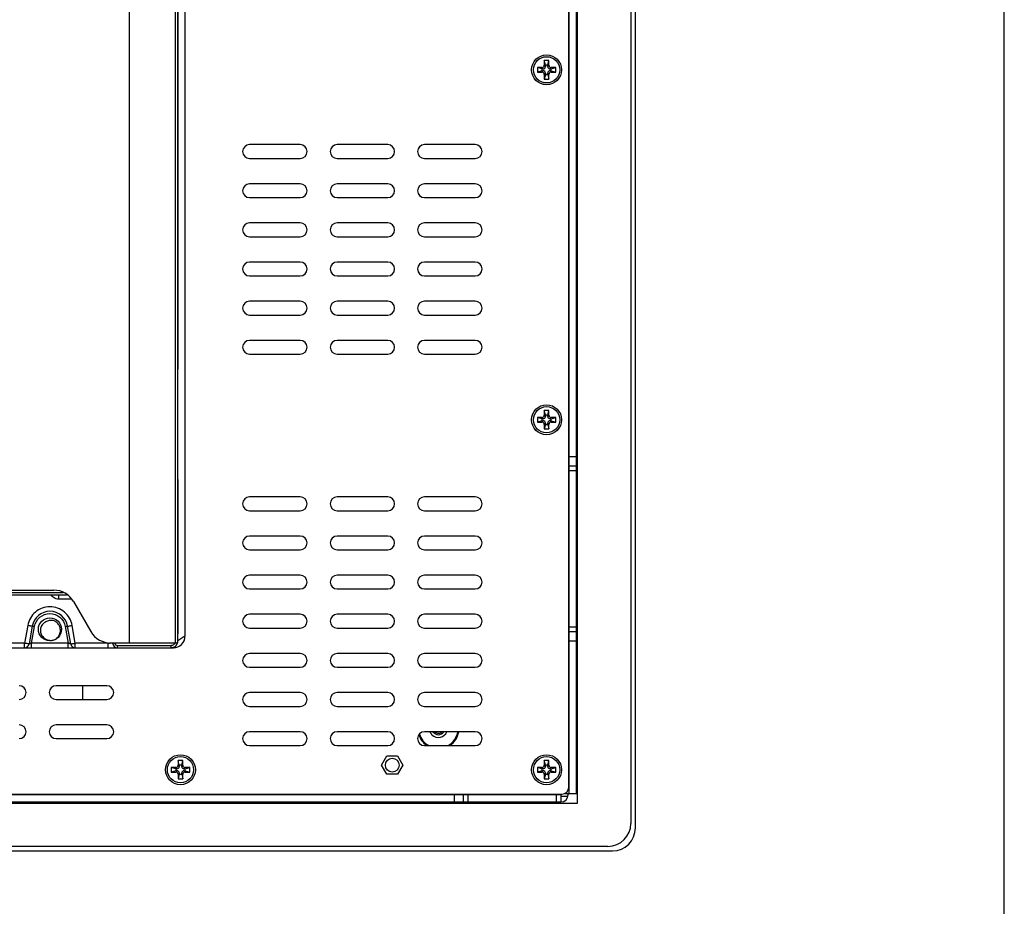
# Model space of a CAD drawing. Extents: x 0 to 46.8, y 0 to 33.1.
# Drawn here: x 40.9 to 46.8, y 11.8 to 17.1 of the extents above; entities that cross this region are included whole.
import ezdxf

# ---------------------------------------------------------------- set-up
doc = ezdxf.new("R2010")
doc.units = 0
doc.header["$LTSCALE"] = 2.574606
doc.header["$MEASUREMENT"] = 0
for name, color, linetype in [('19WS-TIER3-I7_DXF_FORMAT', 7, 'CONTINUOUS'), ('34_6B224_001DXF_CONTINUOUS_LINE', 7, 'CONTINUOUS'), ('86_00J97_668DXF_CONTINUOUS_LINE', 7, 'CONTINUOUS'), ('86_1A538_100DXF_CONTINUOUS_LINE', 7, 'CONTINUOUS'), ('86_5A556_6R0DXF_CONTINUOUS_LINE', 7, 'CONTINUOUS'), ('87_111B0_460DXF_CONTINUOUS_LINE', 7, 'CONTINUOUS'), ('87_812B2_630DXF_CONTINUOUS_LINE', 7, 'CONTINUOUS'), ('BACK_COVER-NDXF_CONTINUOUS_LINE', 7, 'CONTINUOUS'), ('HD79X-BEZEL-DXF_CONTINUOUS_LINE', 7, 'CONTINUOUS'), ('HD79X-BEZEL_DXF_CONTINUOUS_LINE', 7, 'CONTINUOUS'), ('HD79X-LCD-BRDXF_CONTINUOUS_LINE', 7, 'CONTINUOUS'), ('HD79X-WIDE-LDXF_CONTINUOUS_LINE', 7, 'CONTINUOUS'), ('SPONGE-OUTSIDXF_CONTINUOUS_LINE', 7, 'CONTINUOUS')]:
    doc.layers.add(name, color=color, linetype=linetype)

msp = doc.modelspace()

# ---------------------------------------------------------------- linework, layer by layer
at = {"layer": '19WS-TIER3-I7_DXF_FORMAT', "color": 7, "linetype": 'CONTINUOUS'}
msp.add_line((46.811, 0), (46.811, 33.1102), dxfattribs=at)
at = {"layer": '34_6B224_001DXF_CONTINUOUS_LINE', "color": 9, "linetype": 'CONTINUOUS'}
for p, q in [((41.5733, 19.6866), (41.5733, 13.417)), ((41.8487, 19.6697), (41.8487, 13.417)), ((41.8638, 15.0016), (41.8638, 14.4504))]:
    msp.add_line(p, q, dxfattribs=at)
at = {"layer": '34_6B224_001DXF_CONTINUOUS_LINE', "color": 3, "linetype": 'CONTINUOUS'}
for p, q in [((41.8652, 18.3363), (41.8652, 15.0567)), ((41.8652, 15.0567), (41.8633, 15.0567)), ((41.8639, 15.0016), (41.8639, 14.4504)), ((41.8652, 14.3953), (41.8633, 14.3953)), ((41.8652, 14.3953), (41.8652, 13.4721)), ((36.9755, 13.7339), (41.1224, 13.7339)), ((41.2417, 13.665), (41.3451, 13.4859)), ((41.8649, 13.4397), (41.8652, 13.4721)), ((41.8633, 13.417), (41.4645, 13.417))]:
    msp.add_line(p, q, dxfattribs=at)
for centre, start, end in [((41.1224, 13.5961), 30, 90), ((41.4645, 13.5548), 210, 270)]:
    msp.add_arc(centre, 0.1378, start, end, dxfattribs=at)
for points, knots in [([(41.8633, 15.0567), (41.8631, 15.0567), (41.8631, 15.0556), (41.8628, 15.0544), (41.8628, 15.0517), (41.8625, 15.0469), (41.8624, 15.0392), (41.8623, 15.0292), (41.8624, 15.0192), (41.8625, 15.0115), (41.8628, 15.0066), (41.8628, 15.0039), (41.8631, 15.0027), (41.8631, 15.0016), (41.8633, 15.0016)], [0, 0, 0, 0, 0.0102, 0.038755, 0.084995, 0.147085, 0.309025, 0.5, 0.690975, 0.852915, 0.915005, 0.961245, 0.9898, 1, 1, 1, 1]), ([(41.8633, 14.4504), (41.8631, 14.4504), (41.8631, 14.4493), (41.8628, 14.4481), (41.8628, 14.4454), (41.8625, 14.4406), (41.8624, 14.4329), (41.8623, 14.4229), (41.8624, 14.4129), (41.8625, 14.4052), (41.8628, 14.4003), (41.8628, 14.3976), (41.8631, 14.3964), (41.8631, 14.3953), (41.8633, 14.3953)], [0, 0, 0, 0, 0.0102, 0.038755, 0.084995, 0.147085, 0.309025, 0.5, 0.690975, 0.852915, 0.915005, 0.961245, 0.9898, 1, 1, 1, 1]), ([(41.8633, 13.417), (41.8635, 13.417), (41.8636, 13.4177), (41.8638, 13.4187), (41.864, 13.4206), (41.8643, 13.4245), (41.8646, 13.431), (41.8648, 13.4365), (41.8649, 13.4397)], [0, 0, 0, 0, 0.019476, 0.070358, 0.153357, 0.26763, 0.583235, 1, 1, 1, 1])]:
    msp.add_open_spline(points, degree=3, knots=knots, dxfattribs=at)
at = {"layer": '86_00J97_668DXF_CONTINUOUS_LINE', "color": 7, "linetype": 'CONTINUOUS'}
for radius, start, end in [(0.0549, 202.21643, 208.25798), (0.0549, 208.45529, 213.09228), (0.0549, 213.09162, 217.82424), (0.0549, 217.82896, 222.56093), (0.0549, 222.56026, 227.19666), (0.0548, 227.29507, 337.78969), (0.0383, 212.77113, 327.22887), (0.03, 223.57281, 316.42719)]:
    msp.add_arc((43.4243, 12.9071), radius, start, end, dxfattribs=at)
for points in [[(43.376, 12.8811), (43.376, 12.8811), (43.376, 12.8811), (43.376, 12.8812)], [(43.3761, 12.881), (43.376, 12.881), (43.376, 12.881), (43.376, 12.8811)], [(43.3871, 12.8668), (43.3871, 12.8668), (43.387, 12.8669), (43.387, 12.8669)]]:
    msp.add_open_spline(points, degree=3, dxfattribs=at)
at = {"layer": '86_1A538_100DXF_CONTINUOUS_LINE', "color": 7, "linetype": 'CONTINUOUS'}
msp.add_circle((41.0997, 13.4996), 0.0689, dxfattribs=at)
msp.add_arc((41.0949, 13.4959), 0.0685, 306.54119, 307.69654, dxfattribs=at)
for points, knots in [([(41.1368, 13.4418), (41.1429, 13.4464), (41.1534, 13.4579), (41.161, 13.4759), (41.163, 13.4911), (41.1624, 13.5026), (41.1596, 13.5139), (41.1533, 13.5279), (41.1405, 13.5427), (41.1229, 13.5513), (41.1077, 13.5535), (41.0961, 13.5527), (41.085, 13.5494), (41.0783, 13.5456), (41.0752, 13.5433)], [0, 0, 0, 0, 0.124844, 0.249651, 0.312304, 0.374962, 0.437618, 0.50027, 0.624959, 0.749584, 0.812205, 0.874809, 0.937406, 1, 1, 1, 1]), ([(41.0752, 13.5433), (41.0717, 13.5418), (41.0648, 13.5381), (41.0562, 13.5303), (41.0494, 13.5207), (41.0434, 13.5065), (41.0417, 13.4868), (41.0479, 13.468), (41.0567, 13.4553), (41.065, 13.4472), (41.0747, 13.4407), (41.089, 13.4347), (41.1085, 13.432), (41.1238, 13.4354), (41.131, 13.4382)], [0, 0, 0, 0, 0.062584, 0.125173, 0.187771, 0.250387, 0.375001, 0.49969, 0.562345, 0.625004, 0.687664, 0.750321, 0.875141, 1, 1, 1, 1])]:
    msp.add_open_spline(points, degree=3, knots=knots, dxfattribs=at)
msp.add_open_spline([(41.1368, 13.4417), (41.1368, 13.4417), (41.1368, 13.4418), (41.1368, 13.4418)], degree=3, dxfattribs=at)
at = {"layer": '86_5A556_6R0DXF_CONTINUOUS_LINE', "color": 7, "linetype": 'CONTINUOUS'}
for p, q in [((44.0444, 16.8618), (44.0168, 16.8618)), ((44.0444, 16.8538), (44.0168, 16.8618)), ((44.0168, 16.8618), (44.0168, 16.8343)), ((44.0509, 16.8538), (44.0444, 16.8538)), ((44.0444, 16.8538), (44.0444, 16.8423)), ((44.0857, 16.9032), (44.0581, 16.9032)), ((44.0647, 16.8756), (44.0581, 16.9032)), ((44.0581, 16.9032), (44.0581, 16.8756)), ((44.0791, 16.8756), (44.0647, 16.8756)), ((44.0647, 16.8756), (44.0647, 16.8676)), ((44.0791, 16.8756), (44.0857, 16.9032)), ((44.0791, 16.8676), (44.0791, 16.8756)), ((44.0857, 16.8756), (44.0857, 16.9032)), ((44.0995, 16.8538), (44.0929, 16.8538)), ((44.127, 16.8618), (44.0995, 16.8618)), ((44.0995, 16.8538), (44.127, 16.8618)), ((44.0995, 16.8423), (44.0995, 16.8538)), ((44.127, 16.8343), (44.127, 16.8618)), ((44.0444, 16.8423), (44.0168, 16.8343)), ((44.0168, 16.8343), (44.0444, 16.8343)), ((44.0444, 16.8423), (44.0509, 16.8423)), ((44.0647, 16.8205), (44.0581, 16.7929)), ((44.0581, 16.8205), (44.0581, 16.7929)), ((44.0581, 16.7929), (44.0857, 16.7929)), ((44.0647, 16.8285), (44.0647, 16.8205)), ((44.0647, 16.8205), (44.0791, 16.8205)), ((44.0791, 16.8205), (44.0791, 16.8285)), ((44.0791, 16.8205), (44.0857, 16.7929)), ((44.0857, 16.7929), (44.0857, 16.8205)), ((44.0929, 16.8423), (44.0995, 16.8423)), ((44.0995, 16.8423), (44.127, 16.8343)), ((44.0995, 16.8343), (44.127, 16.8343)), ((44.0857, 14.8087), (44.0581, 14.8087)), ((44.0647, 14.7811), (44.0581, 14.8087)), ((44.0581, 14.8087), (44.0581, 14.7811)), ((44.0791, 14.7811), (44.0857, 14.8087)), ((44.0857, 14.7811), (44.0857, 14.8087)), ((44.0444, 14.7674), (44.0168, 14.7674)), ((44.0444, 14.7593), (44.0168, 14.7674)), ((44.0168, 14.7674), (44.0168, 14.7398)), ((44.0444, 14.7478), (44.0168, 14.7398)), ((44.0168, 14.7398), (44.0444, 14.7398)), ((44.0509, 14.7593), (44.0444, 14.7593)), ((44.0444, 14.7593), (44.0444, 14.7478)), ((44.0444, 14.7478), (44.0509, 14.7478)), ((44.0791, 14.7811), (44.0647, 14.7811)), ((44.0647, 14.7811), (44.0647, 14.7731)), ((44.0647, 14.734), (44.0647, 14.726)), ((44.0791, 14.7731), (44.0791, 14.7811)), ((44.0791, 14.726), (44.0791, 14.734)), ((44.0995, 14.7593), (44.0929, 14.7593)), ((44.0929, 14.7478), (44.0995, 14.7478)), ((44.127, 14.7674), (44.0995, 14.7674)), ((44.0995, 14.7593), (44.127, 14.7674)), ((44.0995, 14.7478), (44.0995, 14.7593)), ((44.0995, 14.7478), (44.127, 14.7398)), ((44.0995, 14.7398), (44.127, 14.7398)), ((44.127, 14.7398), (44.127, 14.7674)), ((44.0581, 14.726), (44.0581, 14.6985)), ((44.0647, 14.726), (44.0581, 14.6985)), ((44.0581, 14.6985), (44.0857, 14.6985)), ((44.0647, 14.726), (44.0791, 14.726)), ((44.0791, 14.726), (44.0857, 14.6985)), ((44.0857, 14.6985), (44.0857, 14.726)), ((41.8534, 12.6729), (41.8259, 12.6729)), ((41.8534, 12.6648), (41.8259, 12.6729)), ((41.8259, 12.6729), (41.8259, 12.6453)), ((41.8948, 12.7142), (41.8672, 12.7142)), ((41.8738, 12.6866), (41.8672, 12.7142)), ((41.8672, 12.7142), (41.8672, 12.6866)), ((41.8882, 12.6866), (41.8738, 12.6866)), ((41.8738, 12.6866), (41.8738, 12.6786)), ((41.8882, 12.6866), (41.8948, 12.7142)), ((41.8882, 12.6786), (41.8882, 12.6866)), ((41.8948, 12.6866), (41.8948, 12.7142)), ((41.9361, 12.6729), (41.9085, 12.6729)), ((41.9085, 12.6648), (41.9361, 12.6729)), ((41.9361, 12.6453), (41.9361, 12.6729)), ((44.0444, 12.6729), (44.0168, 12.6729)), ((44.0444, 12.6648), (44.0168, 12.6729)), ((44.0168, 12.6729), (44.0168, 12.6453)), ((44.0857, 12.7142), (44.0581, 12.7142)), ((44.0647, 12.6866), (44.0581, 12.7142)), ((44.0581, 12.7142), (44.0581, 12.6866)), ((44.0791, 12.6866), (44.0647, 12.6866)), ((44.0647, 12.6866), (44.0647, 12.6786)), ((44.0791, 12.6866), (44.0857, 12.7142)), ((44.0791, 12.6786), (44.0791, 12.6866)), ((44.0857, 12.6866), (44.0857, 12.7142)), ((44.127, 12.6729), (44.0995, 12.6729)), ((44.0995, 12.6648), (44.127, 12.6729)), ((44.127, 12.6453), (44.127, 12.6729)), ((41.8534, 12.6533), (41.8259, 12.6453)), ((41.8259, 12.6453), (41.8534, 12.6453)), ((41.86, 12.6648), (41.8534, 12.6648)), ((41.8534, 12.6648), (41.8534, 12.6533)), ((41.8534, 12.6533), (41.86, 12.6533)), ((41.8672, 12.6315), (41.8672, 12.604)), ((41.8738, 12.6315), (41.8672, 12.604)), ((41.8738, 12.6396), (41.8738, 12.6315)), ((41.8738, 12.6315), (41.8882, 12.6315)), ((41.8882, 12.6315), (41.8882, 12.6396)), ((41.8882, 12.6315), (41.8948, 12.604)), ((41.8948, 12.604), (41.8948, 12.6315)), ((41.9085, 12.6648), (41.902, 12.6648)), ((41.902, 12.6533), (41.9085, 12.6533)), ((41.9085, 12.6533), (41.9085, 12.6648)), ((41.9085, 12.6533), (41.9361, 12.6453)), ((41.9085, 12.6453), (41.9361, 12.6453)), ((44.0444, 12.6533), (44.0168, 12.6453)), ((44.0168, 12.6453), (44.0444, 12.6453)), ((44.0509, 12.6648), (44.0444, 12.6648)), ((44.0444, 12.6648), (44.0444, 12.6533)), ((44.0444, 12.6533), (44.0509, 12.6533)), ((44.0581, 12.6315), (44.0581, 12.604)), ((44.0647, 12.6315), (44.0581, 12.604)), ((44.0647, 12.6396), (44.0647, 12.6315)), ((44.0647, 12.6315), (44.0791, 12.6315)), ((44.0791, 12.6315), (44.0791, 12.6396)), ((44.0791, 12.6315), (44.0857, 12.604)), ((44.0857, 12.604), (44.0857, 12.6315)), ((44.0995, 12.6648), (44.0929, 12.6648)), ((44.0929, 12.6533), (44.0995, 12.6533)), ((44.0995, 12.6533), (44.0995, 12.6648)), ((44.0995, 12.6533), (44.127, 12.6453)), ((44.0995, 12.6453), (44.127, 12.6453)), ((41.8672, 12.604), (41.8948, 12.604)), ((44.0581, 12.604), (44.0857, 12.604))]:
    msp.add_line(p, q, dxfattribs=at)
at = {"layer": '86_5A556_6R0DXF_CONTINUOUS_LINE', "color": 9, "linetype": 'CONTINUOUS'}
for p, q in [((44.0509, 16.8538), (44.0444, 16.8618)), ((44.0647, 16.8676), (44.0581, 16.8756)), ((44.0791, 16.8676), (44.0857, 16.8756)), ((44.0929, 16.8538), (44.0995, 16.8618)), ((44.0509, 16.8423), (44.0444, 16.8343)), ((44.0647, 16.8285), (44.0581, 16.8205)), ((44.0791, 16.8285), (44.0857, 16.8205)), ((44.0929, 16.8423), (44.0995, 16.8343)), ((44.0509, 14.7593), (44.0444, 14.7674)), ((44.0509, 14.7478), (44.0444, 14.7398)), ((44.0647, 14.7731), (44.0581, 14.7811)), ((44.0647, 14.734), (44.0581, 14.726)), ((44.0791, 14.7731), (44.0857, 14.7811)), ((44.0791, 14.734), (44.0857, 14.726)), ((44.0929, 14.7593), (44.0995, 14.7674)), ((44.0929, 14.7478), (44.0995, 14.7398)), ((41.86, 12.6648), (41.8534, 12.6729)), ((41.8738, 12.6786), (41.8672, 12.6866)), ((41.8882, 12.6786), (41.8948, 12.6866)), ((41.902, 12.6648), (41.9085, 12.6729)), ((44.0509, 12.6648), (44.0444, 12.6729)), ((44.0647, 12.6786), (44.0581, 12.6866)), ((44.0791, 12.6786), (44.0857, 12.6866)), ((44.0929, 12.6648), (44.0995, 12.6729)), ((41.86, 12.6533), (41.8534, 12.6453)), ((41.8738, 12.6396), (41.8672, 12.6315)), ((41.8882, 12.6396), (41.8948, 12.6315)), ((41.902, 12.6533), (41.9085, 12.6453)), ((44.0509, 12.6533), (44.0444, 12.6453)), ((44.0647, 12.6396), (44.0581, 12.6315)), ((44.0791, 12.6396), (44.0857, 12.6315)), ((44.0929, 12.6533), (44.0995, 12.6453))]:
    msp.add_line(p, q, dxfattribs=at)
at = {"layer": '86_5A556_6R0DXF_CONTINUOUS_LINE', "color": 7, "linetype": 'CONTINUOUS'}
for centre in [(44.0719, 16.8481), (44.0719, 14.7536), (41.881, 12.6591), (44.0719, 12.6591)]:
    msp.add_circle(centre, 0.0785, dxfattribs=at)
for centre, start, end in [((44.0444, 16.8756), 270, 0), ((44.0509, 16.8676), 270, 360), ((44.0929, 16.8676), 180, 270), ((44.0995, 16.8756), 180, 270), ((44.0444, 16.8205), 360, 90), ((44.0509, 16.8285), 0, 90), ((44.0929, 16.8285), 90, 180), ((44.0995, 16.8205), 90, 180), ((44.0444, 14.7811), 270, 0), ((44.0444, 14.726), 360, 90), ((44.0509, 14.7731), 270, 360), ((44.0509, 14.734), 0, 90), ((44.0929, 14.7731), 180, 270), ((44.0929, 14.734), 90, 180), ((44.0995, 14.7811), 180, 270), ((44.0995, 14.726), 90, 180), ((41.8534, 12.6866), 270, 0), ((41.86, 12.6786), 270, 360), ((41.902, 12.6786), 180, 270), ((41.9085, 12.6866), 180, 270), ((44.0444, 12.6866), 270, 0), ((44.0509, 12.6786), 270, 360), ((44.0929, 12.6786), 180, 270), ((44.0995, 12.6866), 180, 270), ((41.8534, 12.6315), 360, 90), ((41.86, 12.6396), 0, 90), ((41.902, 12.6396), 90, 180), ((41.9085, 12.6315), 90, 180), ((44.0444, 12.6315), 360, 90), ((44.0509, 12.6396), 0, 90), ((44.0929, 12.6396), 90, 180), ((44.0995, 12.6315), 90, 180)]:
    msp.add_arc(centre, 0.0138, start, end, dxfattribs=at)
at = {"layer": '87_111B0_460DXF_CONTINUOUS_LINE', "color": 7, "linetype": 'CONTINUOUS'}
for p, q in [((43.085, 12.6866), (43.1169, 12.7418)), ((43.1169, 12.7418), (43.1805, 12.7418)), ((43.1805, 12.7418), (43.2123, 12.6866)), ((43.1169, 12.6315), (43.085, 12.6866)), ((43.2123, 12.6866), (43.1805, 12.6315)), ((43.1805, 12.6315), (43.1169, 12.6315))]:
    msp.add_line(p, q, dxfattribs=at)
at = {"layer": '87_812B2_630DXF_CONTINUOUS_LINE', "color": 7, "linetype": 'CONTINUOUS'}
for radius, start, end in [(0.124, 199.01977, 234.69269), (0.1185, 197.06475, 240.86417), (0.1185, 299.13596, 349.94359), (0.124, 303.4058, 350.39449)]:
    msp.add_arc((43.4243, 12.9071), radius, start, end, dxfattribs=at)
at = {"layer": 'BACK_COVER-NDXF_CONTINUOUS_LINE', "color": 9, "linetype": 'CONTINUOUS'}
for p, q in [((41.908, 20.2374), (41.908, 13.458)), ((41.8659, 13.431), (41.8659, 19.6039)), ((36.8807, 13.7201), (41.18, 13.7201)), ((41.152, 13.7063), (41.152, 13.6795)), ((41.2306, 13.6795), (41.152, 13.6795)), ((40.9667, 13.5224), (40.948, 13.4162)), ((40.9898, 13.4162), (41.0074, 13.5163)), ((41.192, 13.5163), (41.2096, 13.4162)), ((41.2514, 13.4162), (41.2327, 13.5224)), ((41.908, 13.458), (41.8659, 13.431)), ((41.908, 13.458), (41.908, 13.458)), ((40.948, 13.4162), (38.851, 13.4162)), ((40.948, 13.3894), (40.948, 13.4162)), ((41.2096, 13.4162), (40.9898, 13.4162)), ((40.9898, 13.3894), (40.9898, 13.4162)), ((41.2096, 13.3894), (41.2096, 13.4162)), ((41.4476, 13.4162), (41.2514, 13.4162)), ((41.2514, 13.3894), (41.2514, 13.4162)), ((41.4476, 13.3894), (41.4476, 13.4162)), ((41.5027, 13.4032), (41.8243, 13.4032)), ((41.5027, 13.4032), (41.5027, 13.3894)), ((41.8243, 13.4032), (41.8243, 13.3894)), ((41.8646, 13.431), (41.8659, 13.431))]:
    msp.add_line(p, q, dxfattribs=at)
at = {"layer": 'BACK_COVER-NDXF_CONTINUOUS_LINE', "color": 7, "linetype": 'CONTINUOUS'}
for p, q in [((41.908, 20.2374), (41.908, 13.458)), ((36.8677, 13.7063), (41.2031, 13.7063)), ((40.9938, 13.5183), (40.9751, 13.4122)), ((41.2242, 13.4122), (41.2055, 13.5183)), ((33.1586, 13.3894), (41.8395, 13.3894))]:
    msp.add_line(p, q, dxfattribs=at)
for centre, radius, start, end in [((41.0997, 13.4996), 0.1075, 10.00267, 170.0007), ((41.8395, 13.458), 0.0686, 270.0112, 359.98937), ((40.948, 13.417), 0.0276, 270, 350), ((41.2514, 13.417), 0.0276, 190, 270), ((41.5027, 13.417), 0.0276, 181.50005, 270.00195), ((41.824, 13.4312), 0.0419, 308.88233, 328.3594), ((41.8242, 13.431), 0.0417, 349.55351, 0.00252)]:
    msp.add_arc(centre, radius, start, end, dxfattribs=at)
at = {"layer": 'BACK_COVER-NDXF_CONTINUOUS_LINE', "color": 9, "linetype": 'CONTINUOUS'}
for centre, radius, start, end in [((41.4738, 14.413), 0.9971, 268.49612, 268.98506), ((41.5027, 13.417), 0.0138, 181.5, 270)]:
    msp.add_arc(centre, radius, start, end, dxfattribs=at)
for points, knots in [([(41.152, 13.6795), (41.1425, 13.6795), (41.1233, 13.686), (41.1093, 13.6993), (41.1027, 13.7063)], [0, 0, 0, 0, 0.497992, 1, 1, 1, 1]), ([(41.2327, 13.5224), (41.2273, 13.5527), (41.1938, 13.6114), (41.0997, 13.6452), (41.0056, 13.6114), (40.972, 13.5527), (40.9667, 13.5224)], [0, 0, 0, 0, 0.249971, 0.499999, 0.750026, 1, 1, 1, 1]), ([(41.0074, 13.5163), (41.0111, 13.5373), (41.0344, 13.578), (41.0997, 13.6015), (41.165, 13.578), (41.1882, 13.5373), (41.192, 13.5163)], [0, 0, 0, 0, 0.249973, 0.500002, 0.75003, 1, 1, 1, 1]), ([(40.9938, 13.5183), (40.9938, 13.5181), (40.9927, 13.5184), (40.9915, 13.5183), (40.9889, 13.5188), (40.9841, 13.5194), (40.9765, 13.5207), (40.9701, 13.5218), (40.9667, 13.5224)], [0, 0, 0, 0, 0.020015, 0.076967, 0.169084, 0.293229, 0.617873, 1, 1, 1, 1]), ([(41.0074, 13.5163), (41.0057, 13.5166), (41.0026, 13.517), (40.9981, 13.518), (40.9959, 13.5178), (40.9939, 13.5186), (40.9938, 13.5183)], [0, 0, 0, 0, 0.382208, 0.706922, 0.923223, 1, 1, 1, 1]), ([(41.192, 13.5163), (41.1937, 13.5166), (41.1968, 13.517), (41.2013, 13.518), (41.2034, 13.5178), (41.2055, 13.5186), (41.2055, 13.5183)], [0, 0, 0, 0, 0.382209, 0.706923, 0.923224, 1, 1, 1, 1]), ([(41.2055, 13.5183), (41.2056, 13.5181), (41.2066, 13.5184), (41.2078, 13.5183), (41.2105, 13.5188), (41.2153, 13.5194), (41.2229, 13.5207), (41.2292, 13.5218), (41.2327, 13.5224)], [0, 0, 0, 0, 0.020015, 0.076967, 0.169084, 0.293228, 0.617873, 1, 1, 1, 1]), ([(40.9751, 13.4122), (40.9751, 13.412), (40.974, 13.4123), (40.9728, 13.4122), (40.9702, 13.4127), (40.9654, 13.4133), (40.9578, 13.4146), (40.9514, 13.4156), (40.948, 13.4162)], [0, 0, 0, 0, 0.019859, 0.076769, 0.169145, 0.293245, 0.617361, 1, 1, 1, 1]), ([(40.9898, 13.4162), (40.988, 13.4157), (40.9848, 13.4147), (40.9798, 13.413), (40.9777, 13.4129), (40.975, 13.4118), (40.9751, 13.4122)], [0, 0, 0, 0, 0.367733, 0.692664, 0.921054, 1, 1, 1, 1]), ([(41.2242, 13.4122), (41.2243, 13.4118), (41.2216, 13.4129), (41.2196, 13.413), (41.2146, 13.4147), (41.2114, 13.4157), (41.2096, 13.4162)], [0, 0, 0, 0, 0.079176, 0.307568, 0.63243, 1, 1, 1, 1]), ([(41.2242, 13.4122), (41.2243, 13.412), (41.2253, 13.4123), (41.2265, 13.4122), (41.2292, 13.4127), (41.234, 13.4133), (41.2416, 13.4146), (41.2479, 13.4156), (41.2514, 13.4162)], [0, 0, 0, 0, 0.019859, 0.076769, 0.169145, 0.293245, 0.617361, 1, 1, 1, 1]), ([(41.4752, 13.4162), (41.4752, 13.4158), (41.4724, 13.4164), (41.4696, 13.4157), (41.4631, 13.4161), (41.4587, 13.416), (41.4561, 13.4161)], [0, 0, 0, 0, 0.071152, 0.276499, 0.596584, 1, 1, 1, 1])]:
    msp.add_open_spline(points, degree=3, knots=knots, dxfattribs=at)
for points in [[(41.8243, 13.4032), (41.8304, 13.4032), (41.8369, 13.4055), (41.8417, 13.4093)], [(41.8417, 13.4093), (41.8443, 13.4114), (41.8466, 13.414), (41.8483, 13.4169)]]:
    msp.add_open_spline(points, degree=3, dxfattribs=at)
at = {"layer": 'BACK_COVER-NDXF_CONTINUOUS_LINE', "color": 7, "linetype": 'CONTINUOUS'}
for points in [[(41.8243, 13.3894), (41.8335, 13.3894), (41.8432, 13.3928), (41.8503, 13.3986)], [(41.8597, 13.4092), (41.8624, 13.4136), (41.8643, 13.4185), (41.8652, 13.4235)]]:
    msp.add_open_spline(points, degree=3, dxfattribs=at)
at = {"layer": 'HD79X-BEZEL-DXF_CONTINUOUS_LINE', "color": 3, "linetype": 'CONTINUOUS'}
for p, q in [((44.2511, 12.5158), (44.2511, 21.1803)), ((44.207, 14.5331), (44.2511, 14.5331)), ((44.207, 13.4307), (44.2511, 13.4307)), ((43.518, 12.5103), (43.518, 12.4662)), ((44.1767, 12.5158), (44.2511, 12.5158)), ((44.2014, 12.5158), (44.2014, 12.5103)), ((30.8408, 12.4662), (44.1574, 12.4662))]:
    msp.add_line(p, q, dxfattribs=at)
at = {"layer": 'HD79X-BEZEL-DXF_CONTINUOUS_LINE', "color": 9, "linetype": 'CONTINUOUS'}
for p, q in [((44.207, 14.5331), (44.207, 19.163)), ((44.207, 14.4504), (44.2511, 14.4504)), ((44.207, 13.5134), (44.2511, 13.5134)), ((44.207, 12.5158), (44.207, 13.4307)), ((31.4802, 12.5103), (43.518, 12.5103)), ((43.6007, 12.5103), (43.6007, 12.4662)), ((44.1298, 12.5103), (44.1298, 12.4662)), ((44.1998, 12.4985), (44.1574, 12.4985))]:
    msp.add_line(p, q, dxfattribs=at)
at = {"layer": 'HD79X-BEZEL-DXF_CONTINUOUS_LINE', "color": 7, "linetype": 'CONTINUOUS'}
for p, q in [((44.207, 13.4307), (44.207, 14.5331)), ((44.207, 14.478), (44.2511, 14.478)), ((44.207, 13.4859), (44.2511, 13.4859)), ((43.518, 12.5103), (44.1574, 12.5103)), ((43.5731, 12.5103), (43.5731, 12.4662)), ((44.1574, 12.5103), (44.1574, 12.4662))]:
    msp.add_line(p, q, dxfattribs=at)
at = {"layer": 'HD79X-BEZEL-DXF_CONTINUOUS_LINE', "color": 3, "linetype": 'CONTINUOUS'}
msp.add_arc((44.1574, 12.5103), 0.0441, 270, 360, dxfattribs=at)
at = {"layer": 'HD79X-BEZEL_DXF_CONTINUOUS_LINE', "color": 7, "linetype": 'CONTINUOUS'}
for p, q in [((44.6038, 12.3105), (44.6038, 21.3857)), ((30.5322, 12.1727), (44.466, 12.1727))]:
    msp.add_line(p, q, dxfattribs=at)
msp.add_arc((44.466, 12.3105), 0.1378, 270, 360, dxfattribs=at)
at = {"layer": 'HD79X-LCD-BRDXF_CONTINUOUS_LINE', "color": 7, "linetype": 'CONTINUOUS'}
msp.add_line((41.2945, 13.162), (41.2945, 13.0794), dxfattribs=at)
at = {"layer": 'HD79X-WIDE-LDXF_CONTINUOUS_LINE', "color": 7, "linetype": 'CONTINUOUS'}
for p, q in [((44.2042, 12.5544), (44.2042, 21.1418)), ((42.5975, 16.4002), (42.2944, 16.4002)), ((43.1211, 16.4002), (42.818, 16.4002)), ((43.6448, 16.4002), (43.3416, 16.4002)), ((42.2944, 16.3176), (42.5975, 16.3176)), ((42.818, 16.3176), (43.1211, 16.3176)), ((43.3416, 16.3176), (43.6448, 16.3176)), ((42.5975, 16.166), (42.2944, 16.166)), ((43.1211, 16.166), (42.818, 16.166)), ((43.6448, 16.166), (43.3416, 16.166)), ((42.2944, 16.0833), (42.5975, 16.0833)), ((42.818, 16.0833), (43.1211, 16.0833)), ((43.3416, 16.0833), (43.6448, 16.0833)), ((42.5975, 15.9317), (42.2944, 15.9317)), ((43.1211, 15.9317), (42.818, 15.9317)), ((43.6448, 15.9317), (43.3416, 15.9317)), ((42.2944, 15.849), (42.5975, 15.849)), ((42.818, 15.849), (43.1211, 15.849)), ((43.3416, 15.849), (43.6448, 15.849)), ((42.5975, 15.6975), (42.2944, 15.6975)), ((43.1211, 15.6975), (42.818, 15.6975)), ((43.6448, 15.6975), (43.3416, 15.6975)), ((42.2944, 15.6148), (42.5975, 15.6148)), ((42.818, 15.6148), (43.1211, 15.6148)), ((43.3416, 15.6148), (43.6448, 15.6148)), ((42.5975, 15.4632), (42.2944, 15.4632)), ((43.1211, 15.4632), (42.818, 15.4632)), ((43.6448, 15.4632), (43.3416, 15.4632)), ((42.2944, 15.3805), (42.5975, 15.3805)), ((42.818, 15.3805), (43.1211, 15.3805)), ((43.3416, 15.3805), (43.6448, 15.3805)), ((42.5975, 15.229), (42.2944, 15.229)), ((43.1211, 15.229), (42.818, 15.229)), ((43.6448, 15.229), (43.3416, 15.229)), ((42.2944, 15.1463), (42.5975, 15.1463)), ((42.818, 15.1463), (43.1211, 15.1463)), ((43.3416, 15.1463), (43.6448, 15.1463)), ((42.5975, 14.292), (42.2944, 14.292)), ((43.1211, 14.292), (42.818, 14.292)), ((43.6448, 14.292), (43.3416, 14.292)), ((42.2944, 14.2093), (42.5975, 14.2093)), ((42.818, 14.2093), (43.1211, 14.2093)), ((43.3416, 14.2093), (43.6448, 14.2093)), ((42.5975, 14.0577), (42.2944, 14.0577)), ((43.1211, 14.0577), (42.818, 14.0577)), ((43.6448, 14.0577), (43.3416, 14.0577)), ((42.2944, 13.975), (42.5975, 13.975)), ((42.818, 13.975), (43.1211, 13.975)), ((43.3416, 13.975), (43.6448, 13.975)), ((42.5975, 13.8235), (42.2944, 13.8235)), ((43.1211, 13.8235), (42.818, 13.8235)), ((43.6448, 13.8235), (43.3416, 13.8235)), ((42.2944, 13.7408), (42.5975, 13.7408)), ((42.818, 13.7408), (43.1211, 13.7408)), ((43.3416, 13.7408), (43.6448, 13.7408)), ((42.5975, 13.5892), (42.2944, 13.5892)), ((43.1211, 13.5892), (42.818, 13.5892)), ((43.6448, 13.5892), (43.3416, 13.5892)), ((42.2944, 13.5065), (42.5975, 13.5065)), ((42.818, 13.5065), (43.1211, 13.5065)), ((43.3416, 13.5065), (43.6448, 13.5065)), ((42.5975, 13.355), (42.2944, 13.355)), ((43.1211, 13.355), (42.818, 13.355)), ((43.6448, 13.355), (43.3416, 13.355)), ((42.2944, 13.2723), (42.5975, 13.2723)), ((42.818, 13.2723), (43.1211, 13.2723)), ((43.3416, 13.2723), (43.6448, 13.2723)), ((41.44, 13.162), (41.1369, 13.162)), ((42.5975, 13.1207), (42.2944, 13.1207)), ((43.1211, 13.1207), (42.818, 13.1207)), ((43.6448, 13.1207), (43.3416, 13.1207)), ((41.1369, 13.0794), (41.44, 13.0794)), ((42.2944, 13.038), (42.5975, 13.038)), ((42.818, 13.038), (43.1211, 13.038)), ((43.3416, 13.038), (43.6448, 13.038)), ((41.44, 12.9278), (41.1369, 12.9278)), ((41.1369, 12.8451), (41.44, 12.8451)), ((42.5975, 12.8864), (42.2944, 12.8864)), ((43.1211, 12.8864), (42.818, 12.8864)), ((43.6448, 12.8864), (43.3416, 12.8864)), ((42.2944, 12.8038), (42.5975, 12.8038)), ((42.818, 12.8038), (43.1211, 12.8038)), ((43.3416, 12.8038), (43.6448, 12.8038)), ((30.8353, 12.513), (44.1629, 12.513))]:
    msp.add_line(p, q, dxfattribs=at)
for centre, radius in [((44.0719, 16.8481), 0.0896), ((44.0719, 14.7536), 0.0896), ((41.881, 12.6591), 0.0896), ((43.1487, 12.6866), 0.0413), ((44.0719, 12.6591), 0.0896)]:
    msp.add_circle(centre, radius, dxfattribs=at)
for centre, start, end in [((42.2944, 16.3589), 90, 270), ((42.5975, 16.3589), 270, 90), ((42.818, 16.3589), 90, 270), ((43.1211, 16.3589), 270, 90), ((43.3416, 16.3589), 90, 270), ((43.6448, 16.3589), 270, 90), ((42.2944, 16.1246), 90, 270), ((42.5975, 16.1246), 270, 90), ((42.818, 16.1246), 90, 270), ((43.1211, 16.1246), 270, 90), ((43.3416, 16.1246), 90, 270), ((43.6448, 16.1246), 270, 90), ((42.2944, 15.8904), 90, 270), ((42.5975, 15.8904), 270, 90), ((42.818, 15.8904), 90, 270), ((43.1211, 15.8904), 270, 90), ((43.3416, 15.8904), 90, 270), ((43.6448, 15.8904), 270, 90), ((42.2944, 15.6561), 90, 270), ((42.5975, 15.6561), 270, 90), ((42.818, 15.6561), 90, 270), ((43.1211, 15.6561), 270, 90), ((43.3416, 15.6561), 90, 270), ((43.6448, 15.6561), 270, 90), ((42.2944, 15.4219), 90, 270), ((42.5975, 15.4219), 270, 90), ((42.818, 15.4219), 90, 270), ((43.1211, 15.4219), 270, 90), ((43.3416, 15.4219), 90, 270), ((43.6448, 15.4219), 270, 90), ((42.2944, 15.1876), 90, 270), ((42.5975, 15.1876), 270, 90), ((42.818, 15.1876), 90, 270), ((43.1211, 15.1876), 270, 90), ((43.3416, 15.1876), 90, 270), ((43.6448, 15.1876), 270, 90), ((42.2944, 14.2506), 90, 270), ((42.5975, 14.2506), 270, 90), ((42.818, 14.2506), 90, 270), ((43.1211, 14.2506), 270, 90), ((43.3416, 14.2506), 90, 270), ((43.6448, 14.2506), 270, 90), ((42.2944, 14.0164), 90, 270), ((42.5975, 14.0164), 270, 90), ((42.818, 14.0164), 90, 270), ((43.1211, 14.0164), 270, 90), ((43.3416, 14.0164), 90, 270), ((43.6448, 14.0164), 270, 90), ((42.2944, 13.7821), 90, 270), ((42.5975, 13.7821), 270, 90), ((42.818, 13.7821), 90, 270), ((43.1211, 13.7821), 270, 90), ((43.3416, 13.7821), 90, 270), ((43.6448, 13.7821), 270, 90), ((42.2944, 13.5479), 90, 270), ((42.5975, 13.5479), 270, 90), ((42.818, 13.5479), 90, 270), ((43.1211, 13.5479), 270, 90), ((43.3416, 13.5479), 90, 270), ((43.6448, 13.5479), 270, 90), ((42.2944, 13.3136), 90, 270), ((42.5975, 13.3136), 270, 90), ((42.818, 13.3136), 90, 270), ((43.1211, 13.3136), 270, 90), ((43.3416, 13.3136), 90, 270), ((43.6448, 13.3136), 270, 90), ((40.9164, 13.1207), 270, 90), ((41.1369, 13.1207), 90, 270), ((41.44, 13.1207), 270, 90), ((42.2944, 13.0794), 90, 270), ((42.5975, 13.0794), 270, 90), ((42.818, 13.0794), 90, 270), ((43.1211, 13.0794), 270, 90), ((43.3416, 13.0794), 90, 270), ((43.6448, 13.0794), 270, 90), ((40.9164, 12.8864), 270, 90), ((41.1369, 12.8864), 90, 270), ((41.44, 12.8864), 270, 90), ((42.2944, 12.8451), 90, 270), ((42.5975, 12.8451), 270, 90), ((42.818, 12.8451), 90, 270), ((43.1211, 12.8451), 270, 90), ((43.3416, 12.8451), 90, 270), ((43.6448, 12.8451), 270, 90), ((44.1629, 12.5544), 270, 360)]:
    msp.add_arc(centre, 0.0413, start, end, dxfattribs=at)
at = {"layer": 'SPONGE-OUTSIDXF_CONTINUOUS_LINE', "color": 7, "linetype": 'CONTINUOUS'}
for p, q in [((44.5762, 21.3581), (44.5762, 12.338)), ((44.2579, 12.4593), (44.2579, 21.2368)), ((37.7058, 12.4593), (44.2579, 12.4593)), ((44.4385, 12.2002), (30.5597, 12.2002))]:
    msp.add_line(p, q, dxfattribs=at)
msp.add_arc((44.4385, 12.338), 0.1378, 270, 360, dxfattribs=at)

doc.saveas('drawing.dxf')
